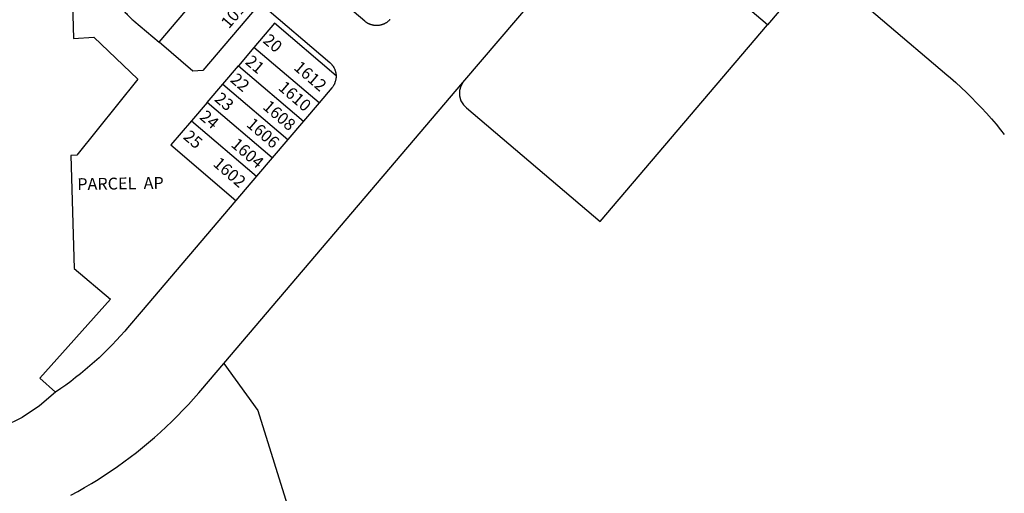
# Model space of a CAD drawing. Units: inches. Extents: x 1255750 to 1261799, y 525434 to 529488.
# Drawn here: x 1260947 to 1261765, y 526703 to 527096 of the extents above; entities that cross this region are included whole.
import ezdxf

# ---------------------------------------------------------------- set-up
doc = ezdxf.new("R2010")
doc.units = ezdxf.units.IN
doc.header["$MEASUREMENT"] = 0
for name, color, linetype in [('Addresses', 5, 'Continuous'), ('Lot-Block-Parcel Text', 6, 'Continuous'), ('Parcel Boundaries', 7, 'Continuous'), ('Street ROW', 5, 'Continuous')]:
    doc.layers.add(name, color=color, linetype=linetype)
doc.styles.add('Arial', font='txt')

msp = doc.modelspace()

# ---------------------------------------------------------------- linework, layer by layer
at = {"layer": 'Parcel Boundaries'}
for p, q in [((1261063.13, 527076.94), (1261114.38, 527137.19)), ((1261610.5, 527140.94), (1261568.37, 527091.44)), ((1261142, 527072.69), (1261129, 527057.44)), ((1261196, 527026.62), (1261142, 527072.69)), ((1261116, 527042.19), (1261129, 527057.44)), ((1261129, 527057.44), (1261183, 527011.38)), ((1261103, 527027), (1261116, 527042.19)), ((1261116, 527042.19), (1261170, 526996.19)), ((1261103, 527027), (1261090.13, 527011.81)), ((1261157.12, 526981), (1261103, 527027)), ((1261090.13, 527011.81), (1261144.12, 526965.69))]:
    msp.add_line(p, q, dxfattribs=at)
for points in [[(1260956.83, 527200.85), (1260988.37, 527215.25), (1260992.25, 527080.12), (1261009.13, 527081.13), (1261045.5, 527046.25), (1260995, 526983.25), (1260990, 526983.06), (1260992.75, 526889.25), (1261022.75, 526863.69), (1260964.25, 526798.25), (1260977.25, 526786.5)], [(1261568.37, 527091.44), (1261456.86, 527186.42), (1261451.5, 527189.35), (1261445.42, 527189.9), (1261440.08, 527188.23), (1261435.72, 527184.72)], [(1261610.5, 527140.94), (1261717.25, 527050.06), (1261720.25, 527047.5), (1261724.75, 527043.5), (1261729.25, 527039.44), (1261733.5, 527035.31), (1261737.88, 527031.06), (1261742, 527026.75), (1261746.12, 527022.44), (1261750.25, 527018), (1261754.25, 527013.44), (1261758.12, 527008.87), (1261761.88, 527004.25), (1261764.99, 527000.36)], [(1261030.5, 527107.69), (1261030.87, 527107.12), (1261031.62, 527106.19), (1261032.25, 527105.25), (1261033, 527104.38), (1261033.75, 527103.44), (1261034.38, 527102.56), (1261035.12, 527101.69), (1261036, 527100.81), (1261036.75, 527100), (1261037.5, 527099.12), (1261038.37, 527098.31), (1261039.12, 527097.5), (1261040, 527096.69), (1261040.88, 527095.94), (1261041.62, 527095.19), (1261042.25, 527094.69), (1261063.13, 527076.94)], [(1261147, 527109.44), (1261099.5, 527053.56), (1261091.25, 527052.94), (1261063.13, 527076.94)], [(1261210.13, 527049.19), (1261159, 527092.69), (1261142, 527072.69)], [(1261315.49, 527043.52), (1261313.75, 527040.43), (1261312.74, 527037.02), (1261312.66, 527032.59), (1261313.87, 527028.32), (1261315.86, 527025.1), (1261318.57, 527022.45), (1261429.35, 526928.13), (1261568.37, 527091.44)], [(1261090.13, 527011.81), (1261073, 526991.69), (1261127, 526945.63)], [(1261117, 526810.44), (1261145.25, 526771.19), (1261326.75, 526189.69)]]:
    msp.add_lwpolyline(points, dxfattribs=at)
at = {"layer": 'Street ROW'}
for p, q in [((1261315.49, 527043.52), (1261435.72, 527184.72)), ((1261117, 526810.44), (1261315.49, 527043.52)), ((1261196, 527026.62), (1261183, 527011.38)), ((1261183, 527011.38), (1261170, 526996.19)), ((1261170, 526996.19), (1261157.12, 526981)), ((1261157.12, 526981), (1261144.12, 526965.69)), ((1261144.12, 526965.69), (1261127, 526945.63))]:
    msp.add_line(p, q, dxfattribs=at)
for points in [[(1261255, 527095.94), (1261254.88, 527095.69), (1261254.63, 527095.5), (1261254.25, 527095.12), (1261253.88, 527094.81), (1261253.5, 527094.44), (1261253.13, 527094.13), (1261252.75, 527093.81), (1261252.5, 527093.62), (1261252.25, 527093.5), (1261251.87, 527093.19), (1261251.62, 527093.06), (1261251.38, 527092.94), (1261251, 527092.69), (1261250.75, 527092.56), (1261250.5, 527092.44), (1261250.25, 527092.31), (1261250, 527092.19), (1261249.75, 527092.06), (1261249.5, 527092), (1261249.25, 527091.87), (1261249, 527091.81), (1261248.75, 527091.69), (1261248.5, 527091.63), (1261248.25, 527091.56), (1261248, 527091.44), (1261247.75, 527091.38), (1261247.5, 527091.31), (1261247.25, 527091.25), (1261247, 527091.19), (1261246.75, 527091.12), (1261246.5, 527091.06), (1261246, 527091), (1261245.5, 527090.94), (1261245.25, 527090.88), (1261244.5, 527090.88), (1261244.25, 527090.81), (1261243.87, 527090.81), (1261243.38, 527090.81), (1261242.88, 527090.88), (1261242.37, 527090.88), (1261241.87, 527090.94), (1261241.62, 527091), (1261241.12, 527091.06), (1261240.75, 527091.12), (1261240.5, 527091.19), (1261240.25, 527091.25), (1261240, 527091.31), (1261239.75, 527091.38), (1261239.5, 527091.44), (1261239.25, 527091.5), (1261239, 527091.63), (1261238.75, 527091.69), (1261238.5, 527091.75), (1261238.25, 527091.87), (1261237.87, 527092.06), (1261237.62, 527092.19), (1261237.37, 527092.31), (1261237.13, 527092.38), (1261236.88, 527092.5), (1261236.63, 527092.62), (1261236.38, 527092.75), (1261236, 527093.06), (1261235.75, 527093.19), (1261235.5, 527093.31), (1261235.12, 527093.62), (1261234.88, 527093.75), (1261234.5, 527094.06), (1261234.25, 527094.25), (1261234, 527094.44), (1261189.88, 527132)], [(1261147, 527109.44), (1261204.88, 527060.13), (1261205.13, 527059.94), (1261205.5, 527059.63), (1261205.75, 527059.44), (1261206, 527059.06), (1261206.25, 527058.88), (1261206.37, 527058.62), (1261206.62, 527058.44), (1261206.88, 527058.06), (1261207.13, 527057.81), (1261207.37, 527057.44), (1261207.5, 527057.19), (1261207.88, 527056.75), (1261208.13, 527056.38), (1261208.25, 527056.12), (1261208.38, 527055.87), (1261208.5, 527055.63), (1261208.63, 527055.37), (1261208.75, 527055), (1261208.87, 527054.75), (1261209, 527054.5), (1261209.13, 527054.25), (1261209.25, 527054), (1261209.25, 527053.69), (1261209.37, 527053.44), (1261209.5, 527053.19), (1261209.62, 527052.75), (1261209.62, 527052.44), (1261209.75, 527052.19), (1261209.87, 527051.75), (1261209.87, 527051.44), (1261210, 527051.19), (1261210, 527050.69), (1261210, 527050.38), (1261210.13, 527050.13), (1261210.13, 527049.69), (1261210.13, 527049.19)], [(1261210.13, 527049.19), (1261210.13, 527048.87), (1261210.13, 527048.38), (1261210.13, 527047.81), (1261210.13, 527047.31), (1261210, 527047.06), (1261210, 527046.56), (1261210, 527046.25), (1261209.87, 527046), (1261209.75, 527045.5), (1261209.62, 527045), (1261209.5, 527044.5), (1261209.37, 527044), (1261209.25, 527043.75), (1261209.13, 527043.25), (1261209, 527043), (1261208.87, 527042.75), (1261208.75, 527042.31), (1261208.63, 527042.06), (1261208.5, 527041.81), (1261208.38, 527041.56), (1261208.13, 527041.12), (1261207.88, 527040.69), (1261207.63, 527040.44), (1261207.37, 527040.06), (1261207.25, 527039.81), (1261206.62, 527039.06), (1261196, 527026.62)], [(1261127, 526945.63), (1261048.25, 526853.12), (1261037, 526839.81), (1261034.75, 526837.19), (1261031.25, 526833.31), (1261027.88, 526829.56), (1261024.25, 526825.88), (1261020.75, 526822.25), (1261017.13, 526818.63), (1261013.38, 526815.13), (1261009.62, 526811.69), (1261005.75, 526808.31), (1261001.88, 526805), (1260997.88, 526801.75), (1260993.88, 526798.56), (1260989.88, 526795.44), (1260985.75, 526792.44), (1260981.5, 526789.44), (1260977.25, 526786.5)], [(1260990, 526700.94), (1260995.75, 526704.06), (1261001.37, 526707.31), (1261007, 526710.63), (1261012.5, 526714.06), (1261018, 526717.56), (1261023.38, 526721.19), (1261028.75, 526724.87), (1261034, 526728.69), (1261039.25, 526732.56), (1261044.37, 526736.56), (1261049.5, 526740.63), (1261054.5, 526744.75), (1261059.5, 526749), (1261064.37, 526753.31), (1261069.12, 526757.75), (1261073.87, 526762.25), (1261078.5, 526766.81), (1261083, 526771.5), (1261087.5, 526776.19), (1261091.87, 526781), (1261096.13, 526785.94), (1261097.87, 526787.94), (1261117, 526810.44)], [(1260977.25, 526786.5), (1260964, 526775.12), (1260949.44, 526765.48), (1260933.79, 526757.73), (1260917.29, 526752), (1260888.82, 526742.75), (1260851.82, 526733.5), (1260742.23, 526706.46), (1260706.98, 526698.35), (1260674.44, 526690.87), (1260672.23, 526690.36), (1260671.06, 526690.09), (1260606.3, 526674.43), (1260567.87, 526662.34), (1260540.83, 526653.8), (1260528.73, 526648.1), (1260512.36, 526637.43), (1260495.25, 526637.94)]]:
    msp.add_lwpolyline(points, dxfattribs=at)

# ---------------------------------------------------------------- texts
at = {"layer": 'Addresses', "color": 18, "true_color": 0x000000, "style": 'Arial'}
for s, rotation, p in [('1017', 49.58716, (1261121.13, 527087.6)), ('1612', -40.83334, (1261174.29, 527054.93)), ('1610', -40.83334, (1261161.44, 527038.26)), ('1608', -40.83334, (1261148.59, 527022.29)), ('1606', -40.83334, (1261135.05, 527007.7)), ('1604', -40.83334, (1261122.2, 526991.04)), ('1602', -40.83334, (1261107.27, 526975.07))]:
    msp.add_text(s, height=9.861, rotation=rotation, dxfattribs=at).set_placement(p)
at = {"layer": 'Lot-Block-Parcel Text', "color": 14, "true_color": 0xa80000, "style": 'Arial'}
for s, rotation, p in [('20', -40.41293, (1261148.73, 527077.34)), ('21', -40.41194, (1261133.96, 527059.69)), ('22', -40.41293, (1261121.61, 527044.79)), ('23', -40.41176, (1261108.5, 527028.84)), ('24', -40.41194, (1261096.12, 527013.95)), ('25', -40.41293, (1261082.57, 526997.47)), ('PARCEL  AP', 0.87644, (1260995.34, 526954.24))]:
    msp.add_text(s, height=9.861, rotation=rotation, dxfattribs=at).set_placement(p)

doc.saveas('drawing.dxf')
